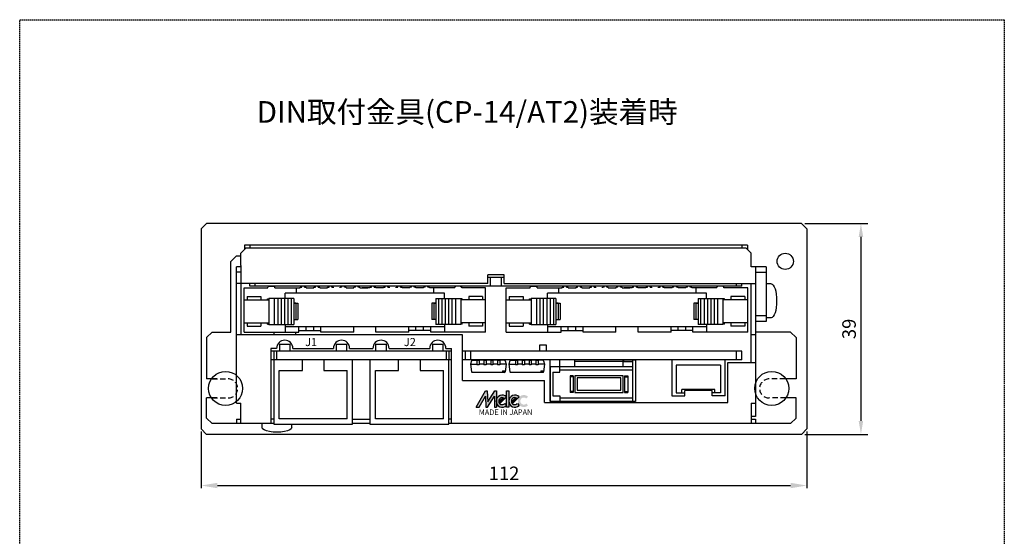
# Model space of a CAD drawing. Extents: x -2816 to -2320, y 1680 to 1928.
# Drawn here: x -2816 to -2634, y 1793 to 1888 of the extents above; entities that cross this region are included whole.
import ezdxf

# ---------------------------------------------------------------- set-up
doc = ezdxf.new("R2010")
doc.units = 0
doc.header["$PDMODE"] = 99
doc.linetypes.add('DASHEDX2', pattern=[1.5, 1, -0.5])
doc.linetypes.add('HIDDEN', pattern=[0.375, 0.25, -0.125])
doc.layers.get('DEFPOINTS').update_dxf_attribs({"linetype": 'CONTINUOUS'})
for name, color, linetype in [('KAKURESEN1', 3, 'DASHEDX2'), ('SUNPOU', 1, 'CONTINUOUS'), ('ZISSEN1', 7, 'CONTINUOUS')]:
    doc.layers.add(name, color=color, linetype=linetype)
doc.styles.get("Standard").update_dxf_attribs({"font": 'txt', "bigfont": 'BigFont'})
doc.styles.add('ゴシック体', font='MS Gothic.ttf')
doc.styles.add('ｽﾀｲﾙ2', font='ARIAL.TTF')
doc.dimstyles.new('ISO-25', dxfattribs={"dimtxt": 2.5, "dimasz": 2.5, "dimexe": 1.25, "dimexo": 0.625, "dimtad": 1, "dimtxsty": 'STANDARD', "dimcen": 2.5, "dimclrd": 1, "dimclre": 1, "dimclrt": 1, "dimazin": 3, "dimtfac": 1, "dimtmove": 0, "dimatfit": 3})
doc.dimstyles.new('標準スタイル', dxfattribs={"dimscale": 0, "dimtxt": 3.5, "dimasz": 3, "dimexe": 0.5, "dimexo": 0.5, "dimgap": 1, "dimtad": 1, "dimtxsty": 'ゴシック体', "dimcen": 0, "dimclrd": 1, "dimclre": 1, "dimclrt": 1, "dimazin": 3, "dimtfac": 1, "dimtmove": 0, "dimatfit": 3, "dimtolj": 1})

# ---------------------------------------------------------------- blocks, each defined once
blk = doc.blocks.new('E')
at = {"layer": 'ZISSEN1'}
for points in [[(432.1, 135.2), (434.4, 137.1, 2.414214), (433.5, 127), (431.6, 129.3, -2.414214)], [(432.1, 135.2, 0.133779), (430.3, 136.5), (424.8, 131.9, 0.133779), (425.7, 129.9)]]:
    blk.add_hatch(color=256, dxfattribs=at).paths.add_polyline_path(points)
for p, q in [((424.8, 131.9), (430.3, 136.5)), ((425.7, 129.9), (434.4, 137.1)), ((431.6, 129.3), (433.5, 127))]:
    blk.add_line(p, q, dxfattribs=at)
for radius in [7.16, 4.16]:
    blk.add_arc((428.9, 132.5), radius, 39.8507, 309.8507, dxfattribs=at)
blk = doc.blocks.new('MELEC')
at = {"layer": 'ZISSEN1'}
for points in [[(418.4, 138.3), (418.4, 118.8), (421.8, 118.8), (421.8, 147.5), (418.7, 147.5), (406.4, 128), (405.6, 147.5), (402.5, 147.5), (385.9, 118.8), (390.9, 118.8), (402.2, 138.3), (402.9, 118.8), (406.1, 118.8)], [(443.7, 147.5), (439.7, 147.5), (439.7, 137.2, -0.006404), (439.9, 137), (439.7, 136.8), (439.7, 118.8), (443.7, 118.8)], [(474.9, 133.9), (478.1, 137, 2.414214), (477.9, 121.8), (474.8, 125, -2.414214)]]:
    blk.add_hatch(color=256, dxfattribs=at).paths.add_polyline_path(points)
for p, q in [((385.9, 118.8), (402.5, 147.5)), ((402.5, 147.5), (405.6, 147.5)), ((405.6, 147.5), (406.4, 128)), ((406.4, 128), (418.7, 147.5)), ((418.7, 147.5), (421.8, 147.5)), ((421.8, 147.5), (421.8, 118.8)), ((390.9, 118.8), (402.2, 138.3)), ((402.2, 138.3), (402.9, 118.8)), ((406.1, 118.8), (418.4, 138.3)), ((418.4, 138.3), (418.4, 118.8)), ((385.9, 118.8), (390.9, 118.8)), ((402.9, 118.8), (406.1, 118.8)), ((418.4, 118.8), (421.8, 118.8))]:
    blk.add_line(p, q, dxfattribs=at)
blk.add_lwpolyline([(439.7, 147.5), (443.7, 147.5), (443.7, 118.8), (439.7, 118.8)], close=True, dxfattribs=at)
at = {"layer": 'ZISSEN1', "xscale": 1.49999102846501, "yscale": 1.49999102846501, "zscale": 1.49999102846501, "rotation": 4.381061171117346}
for p in [(-194.2, -117.9), (-171.8, -117.9)]:
    blk.add_blockref('E', p, dxfattribs=at)
blk = doc.blocks.new('*D6')
at = {"layer": 'DEFPOINTS', "color": 0}
for p in [(-2671.76, 1850.54), (-2671.76, 1811.54), (-2660.76, 1811.54)]:
    blk.add_point(p, dxfattribs=at)
at = {"layer": 'SUNPOU'}
for p, q in [((-2671.13, 1850.54), (-2659.51, 1850.54)), ((-2660.76, 1848.04), (-2660.76, 1814.04)), ((-2671.13, 1811.54), (-2659.51, 1811.54))]:
    blk.add_line(p, q, dxfattribs=at)
for points in [[(-2661.18, 1848.04), (-2660.34, 1848.04), (-2660.76, 1850.54)], [(-2661.18, 1814.04), (-2660.34, 1814.04), (-2660.76, 1811.54)]]:
    blk.add_solid(points, dxfattribs=at)
at = {"layer": 'SUNPOU', "insert": (-2662.63, 1831.04), "char_height": 2.5, "attachment_point": 5, "rotation": 90}
blk.add_mtext('39', dxfattribs=at)
blk = doc.blocks.new('*D14')
at = {"layer": 'DEFPOINTS', "color": 0}
for p in [(-2782.76, 1812.54), (-2670.76, 1812.54), (-2670.76, 1802.08)]:
    blk.add_point(p, dxfattribs=at)
at = {"layer": 'SUNPOU', "color": 1}
for p, q in [((-2782.76, 1812.04), (-2782.76, 1801.58)), ((-2670.76, 1812.04), (-2670.76, 1801.58)), ((-2779.76, 1802.08), (-2673.76, 1802.08))]:
    blk.add_line(p, q, dxfattribs=at)
for points in [[(-2779.76, 1802.58), (-2779.76, 1801.58), (-2782.76, 1802.08)], [(-2673.76, 1802.58), (-2673.76, 1801.58), (-2670.76, 1802.08)]]:
    blk.add_solid(points, dxfattribs=at)
at = {"layer": 'SUNPOU', "color": 1, "insert": (-2726.76, 1804.33), "char_height": 2.5, "attachment_point": 5}
blk.add_mtext('\\A1;112', dxfattribs=at)

msp = doc.modelspace()

# ---------------------------------------------------------------- linework, layer by layer
at = {"layer": 'KAKURESEN1'}
for p, q in [((-2780.756, 1821.788), (-2777.756, 1821.788)), ((-2674.756, 1821.788), (-2677.756, 1821.788)), ((-2780.756, 1818.288), (-2777.756, 1818.288)), ((-2674.637, 1818.288), (-2677.756, 1818.288))]:
    msp.add_line(p, q, dxfattribs=at)
for centre, start, end in [((-2777.756, 1820.038), 270, 90), ((-2677.756, 1820.038), 90, 270)]:
    msp.add_arc(centre, 1.75, start, end, dxfattribs=at)
at = {"layer": 'ZISSEN1'}
for p, q in [((-2781.756, 1850.538), (-2782.756, 1849.538)), ((-2671.756, 1850.538), (-2781.756, 1850.538)), ((-2671.756, 1850.538), (-2670.756, 1849.538)), ((-2782.756, 1849.538), (-2782.756, 1812.538)), ((-2670.756, 1849.538), (-2670.756, 1812.538)), ((-2681.756, 1846.538), (-2774.756, 1846.538)), ((-2774.756, 1846.538), (-2774.756, 1846.038)), ((-2773.756, 1846.538), (-2773.756, 1846.038)), ((-2682.756, 1846.538), (-2682.756, 1846.038)), ((-2681.756, 1846.538), (-2681.756, 1845.738)), ((-2777.256, 1843.538), (-2776.256, 1844.538)), ((-2776.256, 1844.538), (-2775.456, 1844.538)), ((-2774.456, 1846.038), (-2775.456, 1845.038)), ((-2775.456, 1842.738), (-2775.456, 1845.038)), ((-2774.756, 1846.038), (-2774.756, 1845.738)), ((-2774.756, 1846.038), (-2774.456, 1846.038)), ((-2774.456, 1846.038), (-2682.056, 1846.038)), ((-2682.056, 1846.037), (-2681.056, 1845.037)), ((-2681.056, 1842.537), (-2681.056, 1845.037)), ((-2777.256, 1830.437), (-2777.256, 1843.538)), ((-2775.456, 1842.738), (-2775.456, 1839.438)), ((-2775.456, 1842.537), (-2776.256, 1842.537)), ((-2775.456, 1841.537), (-2776.256, 1841.537)), ((-2729.756, 1839.438), (-2729.756, 1841.038)), ((-2726.756, 1841.038), (-2729.756, 1841.038)), ((-2726.756, 1839.438), (-2726.756, 1841.038)), ((-2678.256, 1842.537), (-2681.056, 1842.537)), ((-2680.256, 1841.537), (-2678.256, 1841.537)), ((-2678.256, 1842.537), (-2678.256, 1832.437)), ((-2729.756, 1839.438), (-2776.256, 1839.438)), ((-2775.456, 1839.438), (-2775.456, 1829.938)), ((-2773.756, 1838.938), (-2773.756, 1839.438)), ((-2772.756, 1838.938), (-2772.756, 1839.438)), ((-2726.756, 1840.538), (-2729.756, 1840.538)), ((-2729.256, 1838.938), (-2729.256, 1840.538)), ((-2727.256, 1838.938), (-2727.256, 1840.538)), ((-2726.756, 1839.438), (-2680.256, 1839.438)), ((-2683.756, 1838.938), (-2683.756, 1839.438)), ((-2682.756, 1838.938), (-2682.756, 1839.438)), ((-2682.756, 1838.938), (-2773.756, 1838.938)), ((-2767.216, 1836.683), (-2767.216, 1837.638)), ((-2764.476, 1838.638), (-2764.476, 1838.738)), ((-2764.176, 1838.738), (-2764.176, 1838.938)), ((-2763.676, 1838.738), (-2763.676, 1838.938)), ((-2763.376, 1838.638), (-2763.376, 1838.738)), ((-2761.936, 1838.638), (-2761.936, 1838.738)), ((-2761.636, 1838.738), (-2761.636, 1838.938)), ((-2761.136, 1838.738), (-2761.136, 1838.938)), ((-2760.836, 1838.638), (-2760.836, 1838.738)), ((-2760.836, 1838.638), (-2760.836, 1838.638)), ((-2759.396, 1838.638), (-2759.396, 1838.738)), ((-2759.396, 1838.638), (-2759.396, 1838.738)), ((-2759.096, 1838.738), (-2759.096, 1838.938)), ((-2758.596, 1838.738), (-2758.596, 1838.938)), ((-2758.296, 1838.638), (-2758.296, 1838.738)), ((-2758.296, 1838.638), (-2758.296, 1838.738)), ((-2758.296, 1838.638), (-2758.296, 1838.638)), ((-2757.061, 1838.638), (-2757.061, 1838.738)), ((-2756.761, 1838.738), (-2756.761, 1838.938)), ((-2756.261, 1838.738), (-2756.261, 1838.938)), ((-2755.961, 1838.638), (-2755.961, 1838.738)), ((-2754.521, 1838.638), (-2754.521, 1838.738)), ((-2754.221, 1838.738), (-2754.221, 1838.938)), ((-2753.721, 1838.738), (-2753.721, 1838.938)), ((-2753.421, 1838.638), (-2753.421, 1838.738)), ((-2751.581, 1838.638), (-2751.581, 1838.738)), ((-2751.281, 1838.738), (-2751.281, 1838.938)), ((-2750.781, 1838.738), (-2750.781, 1838.938)), ((-2750.481, 1838.638), (-2750.481, 1838.738)), ((-2749.041, 1838.638), (-2749.041, 1838.738)), ((-2748.741, 1838.738), (-2748.741, 1838.938)), ((-2748.241, 1838.738), (-2748.241, 1838.938)), ((-2747.941, 1838.638), (-2747.941, 1838.738)), ((-2746.706, 1838.638), (-2746.706, 1838.738)), ((-2746.706, 1838.638), (-2746.706, 1838.738)), ((-2746.706, 1838.638), (-2746.706, 1838.638)), ((-2746.406, 1838.738), (-2746.406, 1838.938)), ((-2745.906, 1838.738), (-2745.906, 1838.938)), ((-2745.606, 1838.638), (-2745.606, 1838.738)), ((-2745.606, 1838.638), (-2745.606, 1838.738)), ((-2744.166, 1838.638), (-2744.166, 1838.738)), ((-2744.166, 1838.638), (-2744.166, 1838.638)), ((-2743.866, 1838.738), (-2743.866, 1838.938)), ((-2743.366, 1838.738), (-2743.366, 1838.938)), ((-2743.066, 1838.638), (-2743.066, 1838.738)), ((-2741.626, 1838.638), (-2741.626, 1838.738)), ((-2741.326, 1838.738), (-2741.326, 1838.938)), ((-2740.826, 1838.738), (-2740.826, 1838.938)), ((-2740.526, 1838.638), (-2740.526, 1838.738)), ((-2737.786, 1836.683), (-2737.786, 1837.638)), ((-2727.256, 1838.938), (-2729.256, 1838.938)), ((-2718.726, 1836.683), (-2718.726, 1837.638)), ((-2715.986, 1838.638), (-2715.986, 1838.738)), ((-2715.686, 1838.738), (-2715.686, 1838.938)), ((-2715.186, 1838.738), (-2715.186, 1838.938)), ((-2714.886, 1838.638), (-2714.886, 1838.738)), ((-2713.446, 1838.638), (-2713.446, 1838.738)), ((-2713.146, 1838.738), (-2713.146, 1838.938)), ((-2712.646, 1838.738), (-2712.646, 1838.938)), ((-2712.346, 1838.638), (-2712.346, 1838.738)), ((-2712.346, 1838.638), (-2712.346, 1838.638)), ((-2710.906, 1838.638), (-2710.906, 1838.738)), ((-2710.906, 1838.638), (-2710.906, 1838.738)), ((-2710.606, 1838.738), (-2710.606, 1838.938)), ((-2710.106, 1838.738), (-2710.106, 1838.938)), ((-2709.806, 1838.638), (-2709.806, 1838.738)), ((-2709.806, 1838.638), (-2709.806, 1838.738)), ((-2709.806, 1838.638), (-2709.806, 1838.638)), ((-2708.572, 1838.638), (-2708.572, 1838.738)), ((-2708.272, 1838.738), (-2708.272, 1838.938)), ((-2707.772, 1838.738), (-2707.772, 1838.938)), ((-2707.472, 1838.638), (-2707.472, 1838.738)), ((-2706.032, 1838.638), (-2706.032, 1838.738)), ((-2705.732, 1838.738), (-2705.732, 1838.938)), ((-2705.232, 1838.738), (-2705.232, 1838.938)), ((-2704.932, 1838.638), (-2704.932, 1838.738)), ((-2703.091, 1838.638), (-2703.091, 1838.738)), ((-2702.791, 1838.738), (-2702.791, 1838.938)), ((-2702.291, 1838.738), (-2702.291, 1838.938)), ((-2701.991, 1838.638), (-2701.991, 1838.738)), ((-2700.551, 1838.638), (-2700.551, 1838.738)), ((-2700.251, 1838.738), (-2700.251, 1838.938)), ((-2699.751, 1838.738), (-2699.751, 1838.938)), ((-2699.451, 1838.638), (-2699.451, 1838.738)), ((-2698.217, 1838.638), (-2698.217, 1838.738)), ((-2698.217, 1838.638), (-2698.217, 1838.638)), ((-2698.216, 1838.638), (-2698.216, 1838.738)), ((-2697.916, 1838.738), (-2697.916, 1838.938)), ((-2697.416, 1838.738), (-2697.416, 1838.938)), ((-2697.117, 1838.638), (-2697.117, 1838.738)), ((-2697.116, 1838.638), (-2697.116, 1838.738)), ((-2695.677, 1838.638), (-2695.677, 1838.738)), ((-2695.677, 1838.638), (-2695.677, 1838.638)), ((-2695.377, 1838.738), (-2695.377, 1838.938)), ((-2694.877, 1838.738), (-2694.877, 1838.938)), ((-2694.577, 1838.638), (-2694.577, 1838.738)), ((-2693.137, 1838.638), (-2693.137, 1838.738)), ((-2692.837, 1838.738), (-2692.837, 1838.938)), ((-2692.337, 1838.738), (-2692.337, 1838.938)), ((-2692.037, 1838.638), (-2692.037, 1838.738)), ((-2689.296, 1836.683), (-2689.296, 1837.638)), ((-2678.256, 1833.437), (-2680.259, 1833.437)), ((-2678.256, 1832.437), (-2680.256, 1832.437)), ((-2780.756, 1830.437), (-2781.756, 1829.437)), ((-2780.756, 1830.437), (-2777.256, 1830.437)), ((-2769.28, 1829.938), (-2769.28, 1830.438)), ((-2765.24, 1829.938), (-2765.24, 1830.438)), ((-2734.457, 1821.488), (-2734.457, 1829.938)), ((-2680.256, 1829.938), (-2681.056, 1829.938)), ((-2673.756, 1830.437), (-2680.256, 1830.437)), ((-2673.756, 1830.437), (-2672.756, 1829.437)), ((-2781.756, 1829.437), (-2781.756, 1821.788)), ((-2768.309, 1828.238), (-2766.309, 1828.238)), ((-2768.309, 1828.238), (-2768.309, 1826.938)), ((-2768.309, 1828.238), (-2766.309, 1828.238)), ((-2766.309, 1826.938), (-2766.309, 1828.238)), ((-2757.809, 1828.238), (-2755.809, 1828.238)), ((-2757.809, 1828.238), (-2757.809, 1826.938)), ((-2757.809, 1828.238), (-2755.809, 1828.238)), ((-2755.809, 1826.938), (-2755.809, 1828.238)), ((-2750.509, 1828.238), (-2748.509, 1828.238)), ((-2750.509, 1828.238), (-2748.509, 1828.238)), ((-2750.509, 1828.238), (-2750.509, 1826.938)), ((-2748.509, 1826.938), (-2748.509, 1828.238)), ((-2740.009, 1828.238), (-2738.009, 1828.238)), ((-2740.009, 1828.238), (-2740.009, 1826.938)), ((-2740.009, 1828.238), (-2738.009, 1828.238)), ((-2738.009, 1826.938), (-2738.009, 1828.238)), ((-2672.756, 1829.437), (-2672.756, 1821.788)), ((-2768.809, 1827.438), (-2769.856, 1827.438)), ((-2769.856, 1827.438), (-2769.856, 1813.538)), ((-2736.458, 1826.938), (-2769.856, 1826.938)), ((-2769.356, 1826.938), (-2769.356, 1825.338)), ((-2768.856, 1826.938), (-2768.856, 1825.338)), ((-2765.809, 1827.438), (-2758.309, 1827.438)), ((-2755.309, 1827.438), (-2751.009, 1827.438)), ((-2748.009, 1827.438), (-2740.509, 1827.438)), ((-2737.509, 1827.438), (-2736.458, 1827.438)), ((-2737.458, 1826.938), (-2737.458, 1825.338)), ((-2736.958, 1826.938), (-2736.958, 1825.338)), ((-2736.458, 1813.538), (-2736.458, 1827.438)), ((-2682.756, 1826.938), (-2734.457, 1826.938)), ((-2733.957, 1826.938), (-2733.957, 1825.338)), ((-2732.957, 1826.938), (-2732.957, 1825.338)), ((-2718.932, 1828.038), (-2720.182, 1828.038)), ((-2720.182, 1828.038), (-2720.182, 1826.938)), ((-2718.932, 1826.938), (-2718.932, 1828.038)), ((-2718.932, 1826.938), (-2718.932, 1828.038)), ((-2683.756, 1825.338), (-2683.756, 1826.938)), ((-2682.756, 1825.338), (-2682.756, 1826.938)), ((-2736.458, 1825.338), (-2769.856, 1825.338)), ((-2769.356, 1825.338), (-2769.356, 1813.438)), ((-2764.056, 1823.338), (-2764.056, 1825.338)), ((-2760.056, 1825.338), (-2760.056, 1823.338)), ((-2754.756, 1813.438), (-2754.756, 1825.338)), ((-2751.558, 1825.338), (-2751.558, 1813.438)), ((-2746.258, 1823.338), (-2746.258, 1825.338)), ((-2742.258, 1825.338), (-2742.258, 1823.338)), ((-2736.958, 1813.438), (-2736.958, 1825.338)), ((-2682.756, 1825.338), (-2734.457, 1825.338)), ((-2702.956, 1817.638), (-2702.956, 1825.338)), ((-2702.456, 1825.338), (-2702.456, 1817.638)), ((-2695.755, 1825.338), (-2695.755, 1818.638)), ((-2685.855, 1818.638), (-2685.855, 1825.338)), ((-2685.355, 1817.438), (-2685.355, 1824.838)), ((-2685.355, 1824.838), (-2680.256, 1824.838)), ((-2768.356, 1823.338), (-2764.056, 1823.338)), ((-2768.356, 1814.438), (-2768.356, 1823.338)), ((-2760.056, 1823.338), (-2755.756, 1823.338)), ((-2755.756, 1814.438), (-2755.756, 1823.338)), ((-2750.558, 1823.338), (-2746.258, 1823.338)), ((-2750.558, 1814.438), (-2750.558, 1823.338)), ((-2742.258, 1823.338), (-2737.958, 1823.338)), ((-2737.958, 1814.438), (-2737.958, 1823.338)), ((-2702.956, 1824.038), (-2718.256, 1824.038)), ((-2718.256, 1817.638), (-2718.256, 1824.038)), ((-2718.256, 1824.038), (-2718.256, 1817.638)), ((-2717.756, 1823.038), (-2717.756, 1818.638)), ((-2717.756, 1823.038), (-2716.456, 1823.038)), ((-2716.456, 1823.038), (-2716.456, 1824.038)), ((-2702.956, 1823.438), (-2716.456, 1823.438)), ((-2686.705, 1824.338), (-2694.905, 1824.338)), ((-2694.905, 1824.338), (-2694.905, 1819.238)), ((-2686.705, 1824.338), (-2686.705, 1819.238)), ((-2779.875, 1821.788), (-2781.756, 1821.788)), ((-2734.457, 1821.488), (-2719.256, 1821.488)), ((-2719.256, 1817.438), (-2719.256, 1821.488)), ((-2713.956, 1822.388), (-2714.556, 1822.388)), ((-2714.556, 1822.388), (-2714.556, 1819.288)), ((-2713.956, 1822.188), (-2714.556, 1822.188)), ((-2713.956, 1822.388), (-2713.956, 1819.288)), ((-2704.756, 1822.388), (-2713.656, 1822.388)), ((-2713.656, 1822.388), (-2713.656, 1819.288)), ((-2705.156, 1821.988), (-2713.256, 1821.988)), ((-2713.256, 1821.988), (-2713.256, 1819.688)), ((-2705.156, 1819.688), (-2705.156, 1821.988)), ((-2704.756, 1819.288), (-2704.756, 1822.388)), ((-2704.456, 1822.388), (-2704.456, 1819.288)), ((-2704.456, 1822.388), (-2703.856, 1822.388)), ((-2704.456, 1822.188), (-2703.856, 1822.188)), ((-2703.856, 1822.388), (-2703.856, 1819.288)), ((-2672.756, 1821.788), (-2674.756, 1821.788)), ((-2713.956, 1819.488), (-2714.556, 1819.488)), ((-2713.956, 1819.288), (-2714.556, 1819.288)), ((-2713.656, 1819.288), (-2704.756, 1819.288)), ((-2713.256, 1819.688), (-2705.156, 1819.688)), ((-2704.456, 1819.488), (-2703.856, 1819.488)), ((-2704.456, 1819.288), (-2703.856, 1819.288)), ((-2694.905, 1819.238), (-2693.355, 1819.238)), ((-2687.755, 1819.838), (-2693.855, 1819.838)), ((-2693.855, 1819.238), (-2693.855, 1819.838)), ((-2688.255, 1819.638), (-2693.355, 1819.638)), ((-2693.355, 1818.638), (-2693.355, 1819.638)), ((-2688.255, 1818.638), (-2688.255, 1819.638)), ((-2686.705, 1819.238), (-2688.255, 1819.238)), ((-2687.755, 1819.238), (-2687.755, 1819.838)), ((-2781.759, 1814.538), (-2781.756, 1818.288)), ((-2779.875, 1818.288), (-2781.756, 1818.288)), ((-2776.256, 1817.338), (-2775.456, 1817.338)), ((-2775.456, 1813.538), (-2775.456, 1817.338)), ((-2719.256, 1817.438), (-2685.355, 1817.438)), ((-2702.456, 1817.638), (-2718.256, 1817.638)), ((-2702.456, 1817.638), (-2718.256, 1817.638)), ((-2717.756, 1818.638), (-2716.456, 1818.638)), ((-2716.456, 1818.638), (-2716.456, 1817.638)), ((-2702.956, 1818.238), (-2716.456, 1818.238)), ((-2695.755, 1818.638), (-2693.355, 1818.638)), ((-2685.855, 1818.638), (-2688.255, 1818.638)), ((-2681.056, 1817.338), (-2681.056, 1814.838)), ((-2681.056, 1817.338), (-2680.256, 1817.338)), ((-2672.756, 1818.288), (-2674.637, 1818.288)), ((-2672.756, 1814.538), (-2672.756, 1818.288)), ((-2780.759, 1813.538), (-2781.759, 1814.538)), ((-2769.356, 1813.538), (-2780.759, 1813.538)), ((-2776.256, 1814.338), (-2776.256, 1813.538)), ((-2776.256, 1814.338), (-2775.456, 1814.338)), ((-2769.356, 1814.338), (-2769.856, 1814.338)), ((-2755.756, 1814.438), (-2768.356, 1814.438)), ((-2754.756, 1814.338), (-2751.558, 1814.338)), ((-2751.558, 1813.538), (-2754.756, 1813.538)), ((-2737.958, 1814.438), (-2750.558, 1814.438)), ((-2736.458, 1814.338), (-2736.958, 1814.338)), ((-2673.756, 1813.538), (-2736.958, 1813.538)), ((-2680.256, 1814.838), (-2681.056, 1814.838)), ((-2681.056, 1814.838), (-2681.056, 1814.338)), ((-2681.056, 1814.338), (-2680.256, 1814.338)), ((-2681.056, 1814.338), (-2681.056, 1813.538)), ((-2680.256, 1814.338), (-2680.256, 1813.538)), ((-2673.756, 1813.538), (-2672.756, 1814.538)), ((-2781.756, 1811.538), (-2782.756, 1812.538)), ((-2769.356, 1813.438), (-2754.756, 1813.438)), ((-2751.558, 1813.438), (-2736.958, 1813.438)), ((-2671.756, 1811.538), (-2670.756, 1812.538)), ((-2671.756, 1811.538), (-2781.756, 1811.538))]:
    msp.add_line(p, q, dxfattribs=at)
at = {"layer": 'ZISSEN1', "linetype": 'CONTINUOUS'}
for p, q in [((-2776.256, 1817.338), (-2776.256, 1842.537)), ((-2680.256, 1842.537), (-2680.256, 1814.838)), ((-2681.056, 1824.838), (-2681.056, 1839.438)), ((-2774.846, 1830.438), (-2774.846, 1838.638)), ((-2774.846, 1838.638), (-2770.416, 1838.638)), ((-2770.216, 1838.938), (-2770.416, 1838.738)), ((-2770.416, 1838.638), (-2770.416, 1838.738)), ((-2770.216, 1838.938), (-2769.316, 1838.938)), ((-2769.316, 1838.938), (-2769.116, 1838.738)), ((-2769.116, 1838.638), (-2769.116, 1838.738)), ((-2769.116, 1838.638), (-2764.476, 1838.638)), ((-2737.786, 1837.638), (-2767.216, 1837.638)), ((-2765.203, 1838.638), (-2765.203, 1837.638)), ((-2764.476, 1838.738), (-2764.176, 1838.738)), ((-2763.676, 1838.738), (-2763.376, 1838.738)), ((-2763.376, 1838.638), (-2761.936, 1838.638)), ((-2761.936, 1838.738), (-2761.636, 1838.738)), ((-2761.136, 1838.738), (-2760.836, 1838.738)), ((-2760.836, 1838.638), (-2759.396, 1838.638)), ((-2759.096, 1838.738), (-2759.396, 1838.738)), ((-2759.396, 1838.738), (-2759.096, 1838.738)), ((-2758.296, 1838.738), (-2758.596, 1838.738)), ((-2758.596, 1838.738), (-2758.296, 1838.738)), ((-2756.761, 1838.738), (-2757.061, 1838.738)), ((-2755.961, 1838.738), (-2756.261, 1838.738)), ((-2755.961, 1838.638), (-2754.521, 1838.638)), ((-2754.221, 1838.738), (-2754.521, 1838.738)), ((-2753.421, 1838.738), (-2753.721, 1838.738)), ((-2753.421, 1838.638), (-2751.981, 1838.638)), ((-2753.408, 1838.641), (-2751.968, 1838.636)), ((-2751.581, 1838.638), (-2753.021, 1838.638)), ((-2751.581, 1838.738), (-2751.281, 1838.738)), ((-2750.781, 1838.738), (-2750.481, 1838.738)), ((-2749.041, 1838.638), (-2750.481, 1838.638)), ((-2749.041, 1838.738), (-2748.741, 1838.738)), ((-2748.241, 1838.738), (-2747.941, 1838.738)), ((-2746.406, 1838.738), (-2746.706, 1838.738)), ((-2746.706, 1838.738), (-2746.406, 1838.738)), ((-2745.606, 1838.738), (-2745.906, 1838.738)), ((-2745.906, 1838.738), (-2745.606, 1838.738)), ((-2744.166, 1838.638), (-2745.606, 1838.638)), ((-2743.866, 1838.738), (-2744.166, 1838.738)), ((-2743.066, 1838.738), (-2743.366, 1838.738)), ((-2741.626, 1838.638), (-2743.066, 1838.638)), ((-2741.326, 1838.738), (-2741.626, 1838.738)), ((-2740.526, 1838.738), (-2740.826, 1838.738)), ((-2735.886, 1838.638), (-2740.526, 1838.638)), ((-2739.798, 1838.638), (-2739.798, 1837.638)), ((-2735.686, 1838.938), (-2735.886, 1838.738)), ((-2735.886, 1838.638), (-2735.886, 1838.738)), ((-2734.786, 1838.938), (-2735.686, 1838.938)), ((-2734.786, 1838.938), (-2734.586, 1838.738)), ((-2734.586, 1838.638), (-2734.586, 1838.738)), ((-2730.156, 1838.638), (-2734.586, 1838.638)), ((-2730.156, 1830.438), (-2730.156, 1838.638)), ((-2726.356, 1830.438), (-2726.356, 1838.638)), ((-2726.356, 1838.638), (-2721.926, 1838.638)), ((-2721.726, 1838.938), (-2721.926, 1838.738)), ((-2721.926, 1838.638), (-2721.926, 1838.738)), ((-2721.726, 1838.938), (-2720.826, 1838.938)), ((-2720.826, 1838.938), (-2720.626, 1838.738)), ((-2720.626, 1838.638), (-2720.626, 1838.738)), ((-2720.626, 1838.638), (-2715.986, 1838.638)), ((-2689.296, 1837.638), (-2718.726, 1837.638)), ((-2716.714, 1838.638), (-2716.714, 1837.638)), ((-2715.986, 1838.738), (-2715.686, 1838.738)), ((-2715.186, 1838.738), (-2714.886, 1838.738)), ((-2714.886, 1838.638), (-2713.446, 1838.638)), ((-2713.446, 1838.738), (-2713.146, 1838.738)), ((-2712.646, 1838.738), (-2712.346, 1838.738)), ((-2712.346, 1838.638), (-2710.906, 1838.638)), ((-2710.906, 1838.738), (-2710.606, 1838.738)), ((-2710.606, 1838.738), (-2710.906, 1838.738)), ((-2710.106, 1838.738), (-2709.806, 1838.738)), ((-2709.806, 1838.738), (-2710.106, 1838.738)), ((-2708.272, 1838.738), (-2708.572, 1838.738)), ((-2707.472, 1838.738), (-2707.772, 1838.738)), ((-2707.472, 1838.638), (-2706.032, 1838.638)), ((-2705.732, 1838.738), (-2706.032, 1838.738)), ((-2704.932, 1838.738), (-2705.232, 1838.738)), ((-2704.932, 1838.638), (-2703.492, 1838.638)), ((-2704.918, 1838.641), (-2703.478, 1838.636)), ((-2703.091, 1838.638), (-2704.531, 1838.638)), ((-2703.091, 1838.738), (-2702.791, 1838.738)), ((-2702.291, 1838.738), (-2701.991, 1838.738)), ((-2700.551, 1838.638), (-2701.991, 1838.638)), ((-2700.551, 1838.738), (-2700.251, 1838.738)), ((-2699.751, 1838.738), (-2699.451, 1838.738)), ((-2697.917, 1838.738), (-2698.217, 1838.738)), ((-2698.216, 1838.738), (-2697.916, 1838.738)), ((-2697.117, 1838.738), (-2697.417, 1838.738)), ((-2697.416, 1838.738), (-2697.116, 1838.738)), ((-2695.677, 1838.638), (-2697.117, 1838.638)), ((-2695.377, 1838.738), (-2695.677, 1838.738)), ((-2694.577, 1838.738), (-2694.877, 1838.738)), ((-2693.137, 1838.638), (-2694.577, 1838.638)), ((-2692.837, 1838.738), (-2693.137, 1838.738)), ((-2692.037, 1838.738), (-2692.337, 1838.738)), ((-2687.397, 1838.638), (-2692.037, 1838.638)), ((-2691.309, 1838.638), (-2691.309, 1837.638)), ((-2687.197, 1838.938), (-2687.397, 1838.738)), ((-2687.397, 1838.638), (-2687.397, 1838.738)), ((-2686.297, 1838.938), (-2687.197, 1838.938)), ((-2686.297, 1838.938), (-2686.097, 1838.738)), ((-2686.097, 1838.638), (-2686.097, 1838.738)), ((-2681.667, 1838.638), (-2686.097, 1838.638)), ((-2681.667, 1830.438), (-2681.667, 1838.638)), ((-2774.861, 1836.408), (-2770.241, 1836.408)), ((-2774.291, 1837.008), (-2771.711, 1837.008)), ((-2774.291, 1837.008), (-2774.291, 1836.408)), ((-2771.711, 1837.008), (-2771.711, 1836.408)), ((-2770.511, 1836.628), (-2770.241, 1836.628)), ((-2770.511, 1836.408), (-2770.511, 1836.628)), ((-2770.241, 1836.683), (-2770.241, 1831.883)), ((-2765.641, 1836.683), (-2770.241, 1836.683)), ((-2769.241, 1836.683), (-2769.241, 1831.883)), ((-2768.615, 1836.683), (-2768.615, 1831.883)), ((-2767.989, 1836.683), (-2767.989, 1831.883)), ((-2767.362, 1836.683), (-2767.362, 1831.883)), ((-2766.736, 1836.683), (-2766.736, 1831.883)), ((-2766.11, 1836.683), (-2766.11, 1831.883)), ((-2765.641, 1836.683), (-2765.641, 1831.883)), ((-2765.641, 1835.808), (-2764.861, 1835.808)), ((-2765.241, 1835.783), (-2765.641, 1835.783)), ((-2765.241, 1835.783), (-2765.241, 1832.783)), ((-2764.861, 1835.808), (-2764.861, 1832.758)), ((-2739.361, 1835.808), (-2740.141, 1835.808)), ((-2740.141, 1835.808), (-2740.141, 1832.758)), ((-2739.761, 1835.783), (-2739.361, 1835.783)), ((-2739.761, 1835.783), (-2739.761, 1832.783)), ((-2739.361, 1836.683), (-2734.761, 1836.683)), ((-2739.361, 1836.683), (-2739.361, 1831.883)), ((-2738.891, 1836.683), (-2738.891, 1831.883)), ((-2738.265, 1836.683), (-2738.265, 1831.883)), ((-2737.639, 1836.683), (-2737.639, 1831.883)), ((-2737.013, 1836.683), (-2737.013, 1831.883)), ((-2736.387, 1836.683), (-2736.387, 1831.883)), ((-2735.761, 1836.683), (-2735.761, 1831.883)), ((-2734.761, 1836.683), (-2734.761, 1831.883)), ((-2734.491, 1836.628), (-2734.761, 1836.628)), ((-2730.141, 1836.408), (-2734.761, 1836.408)), ((-2734.491, 1836.408), (-2734.491, 1836.628)), ((-2733.291, 1837.008), (-2733.291, 1836.408)), ((-2730.711, 1837.008), (-2733.291, 1837.008)), ((-2730.711, 1837.008), (-2730.711, 1836.408)), ((-2726.371, 1836.408), (-2721.751, 1836.408)), ((-2725.801, 1837.008), (-2725.801, 1836.408)), ((-2725.801, 1837.008), (-2723.221, 1837.008)), ((-2723.221, 1837.008), (-2723.221, 1836.408)), ((-2722.021, 1836.408), (-2722.021, 1836.628)), ((-2722.021, 1836.628), (-2721.751, 1836.628)), ((-2717.151, 1836.683), (-2721.751, 1836.683)), ((-2721.751, 1836.683), (-2721.751, 1831.883)), ((-2720.751, 1836.683), (-2720.751, 1831.883)), ((-2720.125, 1836.683), (-2720.125, 1831.883)), ((-2719.499, 1836.683), (-2719.499, 1831.883)), ((-2718.873, 1836.683), (-2718.873, 1831.883)), ((-2718.247, 1836.683), (-2718.247, 1831.883)), ((-2717.621, 1836.683), (-2717.621, 1831.883)), ((-2717.151, 1836.683), (-2717.151, 1831.883)), ((-2717.151, 1835.808), (-2716.371, 1835.808)), ((-2716.751, 1835.783), (-2717.151, 1835.783)), ((-2716.751, 1835.783), (-2716.751, 1832.783)), ((-2716.371, 1835.808), (-2716.371, 1832.758)), ((-2691.652, 1835.808), (-2691.652, 1832.758)), ((-2690.872, 1835.808), (-2691.652, 1835.808)), ((-2691.272, 1835.783), (-2691.272, 1832.783)), ((-2691.272, 1835.783), (-2690.872, 1835.783)), ((-2690.872, 1836.683), (-2686.272, 1836.683)), ((-2690.872, 1836.683), (-2690.872, 1831.883)), ((-2690.402, 1836.683), (-2690.402, 1831.883)), ((-2689.776, 1836.683), (-2689.776, 1831.883)), ((-2689.15, 1836.683), (-2689.15, 1831.883)), ((-2688.524, 1836.683), (-2688.524, 1831.883)), ((-2687.898, 1836.683), (-2687.898, 1831.883)), ((-2687.272, 1836.683), (-2687.272, 1831.883)), ((-2686.272, 1836.683), (-2686.272, 1831.883)), ((-2686.002, 1836.628), (-2686.272, 1836.628)), ((-2681.652, 1836.408), (-2686.272, 1836.408)), ((-2686.002, 1836.408), (-2686.002, 1836.628)), ((-2682.222, 1837.008), (-2684.802, 1837.008)), ((-2684.802, 1837.008), (-2684.802, 1836.408)), ((-2682.222, 1837.008), (-2682.222, 1836.408)), ((-2774.861, 1832.158), (-2770.241, 1832.158)), ((-2774.291, 1832.158), (-2774.291, 1831.558)), ((-2771.711, 1832.158), (-2771.711, 1831.558)), ((-2770.511, 1831.938), (-2770.511, 1832.158)), ((-2770.511, 1831.938), (-2770.241, 1831.938)), ((-2770.241, 1831.883), (-2765.641, 1831.883)), ((-2767.216, 1831.883), (-2767.216, 1830.438)), ((-2765.641, 1832.783), (-2765.241, 1832.783)), ((-2765.641, 1832.758), (-2764.861, 1832.758)), ((-2739.361, 1832.758), (-2740.141, 1832.758)), ((-2739.361, 1832.783), (-2739.761, 1832.783)), ((-2734.761, 1831.883), (-2739.361, 1831.883)), ((-2737.786, 1831.883), (-2737.786, 1830.438)), ((-2730.141, 1832.158), (-2734.761, 1832.158)), ((-2734.491, 1831.938), (-2734.761, 1831.938)), ((-2734.491, 1831.938), (-2734.491, 1832.158)), ((-2733.291, 1832.158), (-2733.291, 1831.558)), ((-2730.711, 1832.158), (-2730.711, 1831.558)), ((-2726.371, 1832.158), (-2721.751, 1832.158)), ((-2725.801, 1832.158), (-2725.801, 1831.558)), ((-2723.221, 1832.158), (-2723.221, 1831.558)), ((-2722.021, 1831.938), (-2722.021, 1832.158)), ((-2722.021, 1831.938), (-2721.751, 1831.938)), ((-2721.751, 1831.883), (-2717.151, 1831.883)), ((-2718.726, 1831.883), (-2718.726, 1830.438)), ((-2717.151, 1832.783), (-2716.751, 1832.783)), ((-2717.151, 1832.758), (-2716.371, 1832.758)), ((-2690.872, 1832.758), (-2691.652, 1832.758)), ((-2690.872, 1832.783), (-2691.272, 1832.783)), ((-2686.272, 1831.883), (-2690.872, 1831.883)), ((-2689.296, 1831.883), (-2689.296, 1830.438)), ((-2681.652, 1832.158), (-2686.272, 1832.158)), ((-2686.002, 1831.938), (-2686.272, 1831.938)), ((-2686.002, 1831.938), (-2686.002, 1832.158)), ((-2684.802, 1832.158), (-2684.802, 1831.558)), ((-2682.222, 1832.158), (-2682.222, 1831.558)), ((-2734.457, 1829.938), (-2776.256, 1829.938)), ((-2734.457, 1829.938), (-2775.256, 1829.938)), ((-2774.846, 1830.438), (-2764.695, 1830.438)), ((-2774.291, 1831.558), (-2771.711, 1831.558)), ((-2737.786, 1831.438), (-2767.216, 1831.438)), ((-2764.696, 1830.763), (-2760.636, 1830.763)), ((-2764.695, 1830.438), (-2764.695, 1831.438)), ((-2763.375, 1830.763), (-2763.375, 1831.438)), ((-2761.955, 1830.763), (-2761.955, 1831.438)), ((-2760.635, 1830.438), (-2760.635, 1831.438)), ((-2754.546, 1830.438), (-2760.635, 1830.438)), ((-2754.546, 1830.438), (-2754.546, 1831.438)), ((-2750.456, 1830.438), (-2750.456, 1831.438)), ((-2744.366, 1830.438), (-2750.456, 1830.438)), ((-2744.366, 1830.438), (-2744.366, 1831.438)), ((-2740.306, 1830.763), (-2744.366, 1830.763)), ((-2743.046, 1830.763), (-2743.046, 1831.438)), ((-2741.626, 1830.763), (-2741.626, 1831.438)), ((-2740.306, 1830.438), (-2740.306, 1831.438)), ((-2730.156, 1830.438), (-2740.306, 1830.438)), ((-2730.711, 1831.558), (-2733.291, 1831.558)), ((-2726.356, 1830.438), (-2716.206, 1830.438)), ((-2725.801, 1831.558), (-2723.221, 1831.558)), ((-2689.296, 1831.438), (-2718.726, 1831.438)), ((-2716.206, 1830.438), (-2716.206, 1831.438)), ((-2716.206, 1830.763), (-2712.146, 1830.763)), ((-2714.886, 1830.763), (-2714.886, 1831.438)), ((-2713.466, 1830.763), (-2713.466, 1831.438)), ((-2712.146, 1830.438), (-2712.146, 1831.438)), ((-2706.056, 1830.438), (-2712.146, 1830.438)), ((-2706.056, 1830.438), (-2706.056, 1831.438)), ((-2701.966, 1830.438), (-2701.966, 1831.438)), ((-2695.877, 1830.438), (-2701.966, 1830.438)), ((-2695.877, 1830.438), (-2695.877, 1831.438)), ((-2691.817, 1830.763), (-2695.877, 1830.763)), ((-2694.557, 1830.763), (-2694.557, 1831.438)), ((-2693.137, 1830.763), (-2693.137, 1831.438)), ((-2691.817, 1830.438), (-2691.817, 1831.438)), ((-2681.667, 1830.438), (-2691.817, 1830.438)), ((-2682.222, 1831.558), (-2684.802, 1831.558))]:
    msp.add_line(p, q, dxfattribs=at)
at = {"layer": 'ZISSEN1', "ltscale": 0.4}
for p, q in [((-2677.356, 1839.387), (-2678.256, 1839.387)), ((-2677.356, 1833.087), (-2678.256, 1833.087)), ((-2771.506, 1812.786), (-2771.506, 1813.536)), ((-2766.006, 1812.786), (-2766.006, 1813.438))]:
    msp.add_line(p, q, dxfattribs=at)
at = {"layer": 'ZISSEN1', "color": 7, "linetype": 'CONTINUOUS'}
for p, q in [((-2732.778, 1825.165), (-2732.957, 1824.538)), ((-2732.957, 1824.538), (-2731.762, 1824.538)), ((-2732.957, 1824.538), (-2732.768, 1823.075)), ((-2732.682, 1825.238), (-2731.762, 1825.238)), ((-2731.362, 1825.338), (-2731.762, 1825.338)), ((-2731.762, 1825.338), (-2731.762, 1824.388)), ((-2731.362, 1825.188), (-2731.762, 1825.188)), ((-2731.362, 1825.338), (-2731.362, 1824.388)), ((-2730.492, 1825.238), (-2731.362, 1825.238)), ((-2730.492, 1824.538), (-2731.362, 1824.538)), ((-2730.092, 1825.338), (-2730.492, 1825.338)), ((-2730.492, 1825.338), (-2730.492, 1824.388)), ((-2730.092, 1825.188), (-2730.492, 1825.188)), ((-2730.092, 1825.338), (-2730.092, 1824.388)), ((-2729.222, 1825.238), (-2730.092, 1825.238)), ((-2729.222, 1824.538), (-2730.092, 1824.538)), ((-2728.822, 1825.338), (-2729.222, 1825.338)), ((-2729.222, 1825.338), (-2729.222, 1824.388)), ((-2728.822, 1825.188), (-2729.222, 1825.188)), ((-2728.822, 1825.338), (-2728.822, 1824.388)), ((-2727.952, 1825.238), (-2728.822, 1825.238)), ((-2727.952, 1824.538), (-2728.822, 1824.538)), ((-2727.952, 1825.338), (-2727.952, 1824.388)), ((-2727.552, 1825.338), (-2727.952, 1825.338)), ((-2727.552, 1825.188), (-2727.952, 1825.188)), ((-2727.552, 1825.338), (-2727.552, 1824.388)), ((-2726.632, 1825.238), (-2727.552, 1825.238)), ((-2726.357, 1824.538), (-2727.552, 1824.538)), ((-2726.357, 1824.538), (-2726.546, 1823.075)), ((-2726.536, 1825.165), (-2726.357, 1824.538)), ((-2725.678, 1825.165), (-2725.857, 1824.538)), ((-2725.857, 1824.538), (-2725.668, 1823.075)), ((-2725.857, 1824.538), (-2724.662, 1824.538)), ((-2725.582, 1825.238), (-2724.662, 1825.238)), ((-2724.662, 1825.338), (-2724.662, 1824.388)), ((-2724.262, 1825.338), (-2724.662, 1825.338)), ((-2724.262, 1825.188), (-2724.662, 1825.188)), ((-2724.262, 1825.338), (-2724.262, 1824.388)), ((-2723.392, 1825.238), (-2724.262, 1825.238)), ((-2723.392, 1824.538), (-2724.262, 1824.538)), ((-2723.392, 1825.338), (-2723.392, 1824.388)), ((-2722.992, 1825.338), (-2723.392, 1825.338)), ((-2722.992, 1825.188), (-2723.392, 1825.188)), ((-2722.992, 1825.338), (-2722.992, 1824.388)), ((-2722.122, 1825.238), (-2722.992, 1825.238)), ((-2722.122, 1824.538), (-2722.992, 1824.538)), ((-2722.122, 1825.338), (-2722.122, 1824.388)), ((-2721.722, 1825.338), (-2722.122, 1825.338)), ((-2721.722, 1825.188), (-2722.122, 1825.188)), ((-2721.722, 1825.338), (-2721.722, 1824.388)), ((-2720.852, 1825.238), (-2721.722, 1825.238)), ((-2720.852, 1824.538), (-2721.722, 1824.538)), ((-2720.452, 1825.338), (-2720.852, 1825.338)), ((-2720.852, 1825.338), (-2720.852, 1824.388)), ((-2720.452, 1825.188), (-2720.852, 1825.188)), ((-2720.452, 1825.338), (-2720.452, 1824.388)), ((-2719.532, 1825.238), (-2720.452, 1825.238)), ((-2719.257, 1824.538), (-2720.452, 1824.538)), ((-2719.257, 1824.538), (-2719.446, 1823.075)), ((-2719.436, 1825.165), (-2719.257, 1824.538)), ((-2726.645, 1822.988), (-2732.669, 1822.988)), ((-2731.362, 1824.388), (-2731.762, 1824.388)), ((-2730.092, 1824.388), (-2730.492, 1824.388)), ((-2728.822, 1824.388), (-2729.222, 1824.388)), ((-2727.552, 1824.388), (-2727.952, 1824.388)), ((-2727.057, 1823.288), (-2726.518, 1823.288)), ((-2727.057, 1823.288), (-2727.057, 1822.988)), ((-2719.545, 1822.988), (-2725.569, 1822.988)), ((-2724.262, 1824.388), (-2724.662, 1824.388)), ((-2722.992, 1824.388), (-2723.392, 1824.388)), ((-2721.722, 1824.388), (-2722.122, 1824.388)), ((-2720.452, 1824.388), (-2720.852, 1824.388)), ((-2719.957, 1823.288), (-2719.957, 1822.988)), ((-2719.957, 1823.288), (-2719.418, 1823.288))]:
    msp.add_line(p, q, dxfattribs=at)
at = {"layer": 'ZISSEN1', "linetype": 'BYBLOCK'}
for p, q in [((-2718.256, 1824.038), (-2718.256, 1825.338)), ((-2716.456, 1825.338), (-2718.256, 1825.338)), ((-2716.456, 1824.038), (-2716.456, 1825.338)), ((-2713.656, 1824.038), (-2713.656, 1825.338)), ((-2704.756, 1825.338), (-2713.656, 1825.338)), ((-2704.756, 1825.038), (-2713.656, 1825.038)), ((-2704.756, 1824.038), (-2704.756, 1825.338)), ((-2704.656, 1825.338), (-2702.456, 1825.338)), ((-2704.656, 1825.338), (-2704.656, 1825.038)), ((-2704.656, 1825.038), (-2702.956, 1825.038))]:
    msp.add_line(p, q, dxfattribs=at)
at = {"layer": 'ZISSEN1', "linetype": 'HIDDEN'}
msp.add_lwpolyline([(-2816.327, 1888.228), (-2634.246, 1888.228), (-2634.246, 1679.694), (-2816.327, 1679.694)], close=True, dxfattribs=at)
at = {"layer": 'ZISSEN1'}
for centre, radius in [((-2674.756, 1843.538), 1.5), ((-2778.256, 1820.038), 3.15), ((-2677.256, 1820.038), 3.15)]:
    msp.add_circle(centre, radius, dxfattribs=at)
for centre in [(-2767.309, 1827.438), (-2756.809, 1827.438), (-2749.509, 1827.438), (-2739.009, 1827.438)]:
    msp.add_arc(centre, 1.5, 0, 180, dxfattribs=at)
at = {"layer": 'ZISSEN1', "color": 7, "linetype": 'CONTINUOUS'}
for centre, start, end in [((-2732.682, 1825.138), 90.00002, 164.05457), ((-2726.632, 1825.138), 15.94547, 90.00002), ((-2725.582, 1825.138), 90.00002, 164.05457), ((-2719.532, 1825.138), 15.94547, 90.00002), ((-2732.669, 1823.088), 187.3524, 270.00002), ((-2726.645, 1823.088), 269.99998, 352.64761), ((-2725.569, 1823.088), 187.3524, 270.00002), ((-2719.545, 1823.088), 269.99998, 352.64761)]:
    msp.add_arc(centre, 0.1, start, end, dxfattribs=at)
at = {"layer": 'ZISSEN1', "ltscale": 0.4, "extrusion": (0, 0, -1)}
for centre, major_axis, ratio, start_param, end_param in [((-2677.356, 1836.237), (0, -3.15), 0.3174603, 3.1415927, 6.2831853), ((-2768.756, 1812.786), (2.75, 0), 0.3090909, 6.2831853, 9.424778)]:
    msp.add_ellipse(centre, major_axis=major_axis, ratio=ratio, start_param=start_param, end_param=end_param, dxfattribs=at)

# ---------------------------------------------------------------- block references
at = {"layer": 'ZISSEN1', "xscale": 0.1041492669191939, "yscale": 0.1041492669173749, "zscale": 0.104149266918374}
msp.add_blockref('MELEC', (-2772.091, 1804.209), dxfattribs=at)

# ---------------------------------------------------------------- texts
at = {"layer": 'ZISSEN1', "attachment_point": 5}
for s, insert, char_height, width in [('{\\fMS UI Gothic|b0|i0|c128|p17;DIN取付金具(CP-14/AT2)装着時}', (-2733.578, 1871.168), 4, 94.1175), ('{\\fMS UI Gothic|b0|i0|c0|p17;J1}', (-2762.434, 1828.61), 1.5, 5.6786), ('{\\fMS UI Gothic|b0|i0|c0|p17;J2}', (-2744.177, 1828.61), 1.5, 5.6786)]:
    msp.add_mtext(s, dxfattribs=dict(at, insert=insert, char_height=char_height, width=width))
at = {"layer": 'ZISSEN1', "insert": (-2731.426, 1816.144), "char_height": 1, "width": 11.59488, "attachment_point": 1, "style": 'ｽﾀｲﾙ2'}
msp.add_mtext('{\\fＭＳ ゴシック|b0|i0|c128|p49;\\C7;MADE IN JAPAN}', dxfattribs=at)

# ---------------------------------------------------------------- dimensions: what is measured, and where the dimension line sits
at = {"layer": 'SUNPOU'}
dim = msp.add_linear_dim(base=(-2660.759, 1811.538), p1=(-2671.759, 1850.538), p2=(-2671.759, 1811.538), angle=90, dimstyle='ISO-25', override={"dimtxt": 2.5, "dimdec": 2, "dimtxsty": 'STANDARD', "dimclrd": 256, "dimclre": 256, "dimclrt": 256}, dxfattribs=at)
dim.commit()
dim.dimension.update_dxf_attribs({"geometry": '*D6', "text_midpoint": (-2662.634, 1831.038)})
dim = msp.add_linear_dim(base=(-2670.759, 1802.076), p1=(-2782.759, 1812.538), p2=(-2670.759, 1812.538), dimstyle='標準スタイル', override={"dimscale": 1, "dimtxt": 2.5, "dimdec": 2, "dimtxsty": 'STANDARD'}, dxfattribs=at)
dim.commit()
dim.dimension.update_dxf_attribs({"geometry": '*D14', "text_midpoint": (-2726.759, 1804.326)})

doc.saveas('drawing.dxf')
